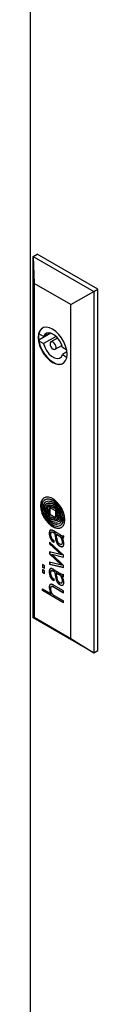
# Model space of a CAD drawing. Units: millimetres. Extents: x 0 to 420, y 0 to 297.
# Drawn here: x 272 to 275, y 146 to 189 of the extents above; entities that cross this region are included whole.
import ezdxf

# ---------------------------------------------------------------- set-up
doc = ezdxf.new("R2010")
doc.units = ezdxf.units.MM

msp = doc.modelspace()

# ---------------------------------------------------------------- linework, layer by layer
at = {"color": 7, "linetype": 'Continuous', "lineweight": 25}
for p, q in [((271.9472, 220.3184), (271.9472, 121.619)), ((272.0886, 178.6953), (272.2654, 178.7973)), ((272.0886, 178.6953), (272.133, 177.4958)), ((272.0886, 178.6953), (274.7756, 177.1441)), ((272.0886, 162.6707), (272.0886, 178.6953)), ((274.9524, 177.2462), (272.2654, 178.7973)), ((273.7589, 176.5571), (272.133, 177.4958)), ((272.133, 177.4958), (272.133, 162.6964)), ((273.7589, 176.5571), (274.7756, 177.1441)), ((274.7756, 177.1441), (274.9524, 177.2462)), ((274.7756, 177.1441), (274.7756, 161.1195)), ((274.9524, 161.2216), (274.9524, 177.2462)), ((273.7589, 161.7578), (273.7589, 176.5571)), ((272.8639, 175.2951), (272.331, 174.9874)), ((272.542, 175.1368), (272.3367, 175.2554)), ((272.8311, 175.3037), (272.542, 175.1368)), ((273.0963, 175.1506), (272.542, 174.8306)), ((272.3367, 174.9492), (272.542, 174.8306)), ((273.168, 175.0748), (272.8699, 174.9027)), ((273.0574, 174.578), (273.3555, 174.7501)), ((273.5689, 174.544), (273.3852, 174.6501)), ((273.5816, 174.4572), (273.3852, 174.3439)), ((273.3852, 174.3439), (273.5764, 174.2335)), ((272.6151, 167.9012), (272.6063, 167.8961)), ((272.6718, 167.7238), (272.663, 167.7187)), ((272.7469, 167.6104), (272.7381, 167.6053)), ((273.0797, 167.4083), (272.8122, 167.5628)), ((272.8122, 167.5628), (272.8122, 167.2526)), ((272.821, 167.2577), (272.8122, 167.2526)), ((273.0797, 167.0982), (272.8122, 167.2526)), ((272.821, 167.5577), (272.821, 167.2577)), ((273.0797, 167.1084), (272.821, 167.2577)), ((273.0797, 167.4083), (273.0797, 167.0982)), ((273.1538, 167.0556), (273.1626, 167.0607)), ((273.2309, 166.9449), (273.2397, 166.95)), ((272.8958, 166.4666), (272.8869, 166.4615)), ((273.1341, 166.4378), (272.9888, 166.5217)), ((273.0064, 166.4385), (272.9975, 166.4334)), ((273.0559, 166.3997), (272.9975, 166.4334)), ((273.0648, 166.4048), (273.0064, 166.4385)), ((273.0648, 166.4048), (273.0559, 166.3997)), ((273.0689, 166.2611), (273.0559, 166.3997)), ((273.0777, 166.2662), (273.0648, 166.4048)), ((273.1169, 166.3747), (273.1081, 166.3696)), ((273.1098, 166.3481), (273.1081, 166.3696)), ((273.1081, 166.3696), (273.2199, 166.3051)), ((273.1169, 166.3747), (273.2287, 166.3102)), ((273.2903, 166.3434), (273.1341, 166.4378)), ((273.2879, 166.7676), (273.2968, 166.7727)), ((273.4286, 165.4457), (272.8087, 166.026)), ((272.8087, 166.026), (272.8087, 165.9472)), ((272.8175, 165.9523), (272.8087, 165.9472)), ((272.8087, 165.9472), (273.333, 165.4652)), ((272.8175, 166.0178), (272.8175, 165.9523)), ((272.8175, 165.9523), (273.3418, 165.4703)), ((273.0062, 166.0998), (273.0062, 166.0139)), ((273.1165, 166.2776), (273.1098, 166.3481)), ((273.1218, 166.2306), (273.1165, 166.2776)), ((273.2287, 166.3102), (273.2199, 166.3051)), ((273.2922, 166.3423), (273.355, 166.3078)), ((273.3453, 165.9304), (273.3541, 165.9355)), ((273.3678, 166.2299), (273.359, 166.2248)), ((273.4016, 166.2954), (273.4105, 166.3005)), ((273.4286, 166.2993), (273.4125, 166.3087)), ((273.4286, 166.2993), (273.4286, 166.2405)), ((273.333, 165.4652), (272.8087, 165.5927)), ((272.8087, 165.5927), (272.8087, 165.5053)), ((272.8175, 165.5104), (272.8087, 165.5053)), ((272.8087, 165.5053), (273.3335, 165.0103)), ((272.8175, 165.5906), (272.8175, 165.5104)), ((272.8175, 165.5104), (273.3424, 165.0154)), ((272.9136, 165.4937), (272.9048, 165.4886)), ((273.4286, 164.9925), (272.9048, 165.4886)), ((272.9048, 165.4886), (273.4286, 165.3554)), ((272.9136, 165.4937), (273.4286, 165.3628)), ((273.3335, 165.0103), (272.8087, 165.1436)), ((272.8087, 165.1436), (272.8087, 165.0476)), ((272.8175, 165.0527), (272.8087, 165.0476)), ((272.8087, 165.0476), (273.4286, 164.9035)), ((272.8175, 165.1413), (272.8175, 165.0527)), ((272.8175, 165.0527), (273.4286, 164.9106)), ((273.3418, 165.4703), (273.333, 165.4652)), ((273.4286, 165.3554), (273.4286, 165.4457)), ((272.5905, 164.9776), (272.4898, 165.0357)), ((272.4898, 165.0357), (272.4898, 164.9224)), ((272.4987, 164.9275), (272.4898, 164.9224)), ((272.4898, 164.9224), (272.5905, 164.8643)), ((272.5905, 164.7509), (272.4898, 164.809)), ((272.4898, 164.809), (272.4898, 164.6957)), ((272.4987, 164.7008), (272.4898, 164.6957)), ((272.4898, 164.6957), (272.5905, 164.6376)), ((272.4987, 165.0306), (272.4987, 164.9275)), ((272.4987, 164.9275), (272.5905, 164.8745)), ((272.4987, 164.8039), (272.4987, 164.7008)), ((272.4987, 164.7008), (272.5905, 164.6478)), ((272.5905, 164.8643), (272.5905, 164.9776)), ((272.5905, 164.6376), (272.5905, 164.7509)), ((272.896, 164.7571), (272.8871, 164.752)), ((273.0559, 164.6903), (272.9975, 164.724)), ((272.9993, 164.8062), (273.1341, 164.7284)), ((273.0648, 164.6954), (273.0064, 164.7291)), ((273.0648, 164.6954), (273.0559, 164.6903)), ((273.0689, 164.5517), (273.0559, 164.6903)), ((273.0777, 164.5568), (273.0648, 164.6954)), ((273.1171, 164.6652), (273.1083, 164.6601)), ((273.1083, 164.6601), (273.2199, 164.5956)), ((273.1171, 164.6652), (273.2287, 164.6007)), ((273.1341, 164.7284), (273.1343, 164.7282)), ((273.1343, 164.7282), (273.2907, 164.6336)), ((273.2907, 164.6336), (273.3474, 164.6024)), ((273.3424, 165.0154), (273.3335, 165.0103)), ((273.4286, 164.9035), (273.4286, 164.9925)), ((273.0062, 164.3904), (273.0062, 164.3044)), ((273.1218, 164.5211), (273.1141, 164.5908)), ((273.3456, 164.2211), (273.3544, 164.2262)), ((273.3678, 164.5204), (273.359, 164.5153)), ((273.359, 164.5153), (273.3783, 164.5033)), ((273.3678, 164.5204), (273.3872, 164.5084)), ((273.4028, 164.5865), (273.4116, 164.5917)), ((273.4286, 164.5899), (273.4125, 164.5992)), ((273.4286, 164.5311), (273.4286, 164.5899)), ((272.4898, 163.9601), (272.877, 163.7366)), ((272.4898, 163.8754), (272.4898, 163.9601)), ((272.4987, 163.8805), (272.4898, 163.8754)), ((273.4286, 163.3335), (272.4898, 163.8754)), ((272.4987, 163.8805), (272.4987, 163.955)), ((273.4286, 163.3437), (272.4987, 163.8805)), ((272.8859, 163.7417), (272.877, 163.7366)), ((272.8974, 164.0524), (272.8886, 164.0473)), ((273.4286, 163.8657), (273.0081, 164.1085)), ((273.0169, 164.0277), (273.0081, 164.0226)), ((273.0081, 164.0226), (273.4286, 163.7798)), ((273.0169, 164.0277), (273.4286, 163.79)), ((273.4286, 163.7798), (273.4286, 163.8657)), ((273.0123, 163.6585), (273.4286, 163.4181)), ((273.4286, 163.3335), (273.4286, 163.4181)), ((272.0886, 162.6707), (272.133, 162.6964)), ((274.7756, 161.1195), (272.0886, 162.6707)), ((272.133, 162.6964), (273.7589, 161.7578)), ((273.7589, 161.7578), (274.7756, 161.1195)), ((274.7756, 161.1195), (274.9524, 161.2216))]:
    msp.add_line(p, q, dxfattribs=at)
at = {"color": 8, "linetype": 'Continuous', "lineweight": 18}
for p, q in [((272.5562, 167.6946), (272.5474, 167.6895)), ((272.585, 167.7553), (272.5762, 167.7502)), ((272.6959, 167.7351), (272.6871, 167.73)), ((272.7234, 167.7434), (272.7145, 167.7383)), ((272.7579, 167.9338), (272.7491, 167.9287)), ((272.7689, 167.7499), (272.7601, 167.7448)), ((272.835, 167.7486), (272.8261, 167.7435)), ((272.9338, 167.8902), (272.925, 167.8851)), ((272.9569, 167.7199), (272.9481, 167.7148)), ((273, 167.7032), (272.9911, 167.6981)), ((273.0556, 167.6692), (273.0468, 167.6641)), ((273.0896, 167.7835), (273.0807, 167.7784)), ((272.5488, 167.5928), (272.5399, 167.5877)), ((272.5492, 167.6579), (272.5404, 167.6528)), ((272.5537, 167.5441), (272.5449, 167.539)), ((272.6436, 167.2374), (272.6348, 167.2323)), ((272.6779, 167.592), (272.669, 167.5869)), ((272.6791, 167.6241), (272.6703, 167.619)), ((272.6864, 167.6402), (272.6776, 167.6351)), ((272.6868, 167.5132), (272.678, 167.5081)), ((272.6947, 167.4627), (272.6859, 167.4576)), ((272.699, 167.6527), (272.6901, 167.6476)), ((272.7144, 167.3769), (272.7056, 167.3718)), ((272.7375, 167.2934), (272.7286, 167.2883)), ((272.7471, 167.6105), (272.7383, 167.6054)), ((272.7724, 167.6156), (272.7636, 167.6105)), ((272.7916, 167.6138), (272.7828, 167.6087)), ((272.8142, 167.6095), (272.8054, 167.6044)), ((272.8529, 167.5995), (272.8441, 167.5944)), ((272.9095, 167.5811), (272.9007, 167.576)), ((272.9802, 167.5542), (272.9714, 167.5491)), ((273.0662, 167.5162), (273.0573, 167.5111)), ((273.0782, 167.5098), (273.0693, 167.5047)), ((273.0869, 167.5011), (273.078, 167.496)), ((273.0947, 167.6298), (273.0859, 167.6247)), ((273.0999, 167.476), (273.0911, 167.4709)), ((273.1122, 167.4391), (273.1034, 167.434)), ((273.1316, 167.5792), (273.1228, 167.5741)), ((273.1341, 167.3418), (273.1252, 167.3367)), ((273.1495, 167.2461), (273.1406, 167.241)), ((273.1872, 167.4769), (273.1783, 167.4718)), ((273.2162, 167.4084), (273.2074, 167.4033)), ((273.249, 167.3139), (273.2402, 167.3088)), ((273.2604, 167.5671), (273.2516, 167.562)), ((273.2686, 167.2435), (273.2597, 167.2384)), ((273.3693, 167.3355), (273.3605, 167.3304)), ((272.7682, 167.0219), (272.7594, 167.0168)), ((272.7798, 167.1786), (272.771, 167.1735)), ((272.8123, 167.1183), (272.8034, 167.1132)), ((272.8564, 167.072), (272.8475, 167.0669)), ((272.8655, 167.0669), (272.8566, 167.0618)), ((272.8874, 166.9051), (272.8786, 166.9)), ((272.913, 167.0457), (272.9041, 167.0406)), ((272.9549, 167.0309), (272.9461, 167.0258)), ((272.9807, 166.8585), (272.9719, 166.8534)), ((273.0469, 167.0079), (273.0381, 167.0028)), ((273.1334, 166.8308), (273.1246, 166.8257)), ((273.1483, 167.0003), (273.1395, 166.9951)), ((273.1558, 167.1965), (273.147, 167.1914)), ((273.164, 167.1222), (273.1552, 167.1171)), ((273.1656, 167.064), (273.1567, 167.0589)), ((273.1673, 167.0736), (273.1585, 167.0685)), ((273.2007, 167.0131), (273.194, 167.0092)), ((273.251, 166.8558), (273.2421, 166.8507)), ((273.2591, 166.9626), (273.2502, 166.9575)), ((273.2849, 167.1679), (273.2761, 167.1628)), ((273.2923, 167.1177), (273.2835, 167.1126)), ((273.2925, 167.0165), (273.2837, 167.0114)), ((273.297, 167.0608), (273.2882, 167.0557)), ((273.3569, 166.8208), (273.3481, 166.8157)), ((273.4246, 167.0873), (273.4158, 167.0821)), ((273.4267, 167.0401), (273.4179, 167.035)), ((272.8051, 166.3832), (272.7963, 166.3781)), ((272.8107, 166.4888), (272.8019, 166.4837)), ((272.8309, 166.5415), (272.8221, 166.5364)), ((272.91, 166.4715), (272.9012, 166.4664)), ((272.9391, 166.4694), (272.9303, 166.4643)), ((272.9765, 166.4545), (272.9677, 166.4494)), ((272.8327, 166.2473), (272.8238, 166.2422)), ((272.8904, 166.1318), (272.8816, 166.1267)), ((272.9346, 166.0791), (272.9258, 166.074)), ((273.0777, 166.2662), (273.0689, 166.2611)), ((273.0828, 166.2173), (273.074, 166.2122)), ((273.0949, 166.135), (273.0861, 166.1299)), ((273.1109, 166.0688), (273.102, 166.0637)), ((273.1364, 166.004), (273.1275, 165.9989)), ((273.1889, 165.9227), (273.18, 165.9176)), ((273.2574, 166.2917), (273.2486, 166.2866)), ((273.2878, 166.2676), (273.279, 166.2625)), ((273.318, 166.2346), (273.3092, 166.2295)), ((273.346, 166.1897), (273.3372, 166.1846)), ((273.3645, 166.1463), (273.3557, 166.1412)), ((273.3737, 165.9553), (273.3649, 165.9502)), ((273.3801, 166.0916), (273.3713, 166.0865)), ((273.3881, 166.0411), (273.3793, 166.036)), ((273.4016, 166.2101), (273.3928, 166.205)), ((273.4158, 166.3047), (273.407, 166.2996)), ((273.4161, 166.3066), (273.4093, 166.3027)), ((273.4186, 166.2049), (273.4098, 166.1998)), ((273.2449, 165.8698), (273.236, 165.8647)), ((273.3093, 165.8344), (273.3004, 165.8293)), ((273.3726, 165.825), (273.3638, 165.8199)), ((272.804, 164.6964), (272.7952, 164.6912)), ((272.8046, 164.7317), (272.7958, 164.7266)), ((272.8068, 164.756), (272.798, 164.7509)), ((272.8092, 164.6362), (272.8003, 164.6311)), ((272.8107, 164.7793), (272.8019, 164.7742)), ((272.8164, 164.8008), (272.8076, 164.7957)), ((272.8261, 164.8241), (272.8173, 164.819)), ((272.842, 164.8452), (272.8332, 164.8401)), ((272.933, 164.7613), (272.9242, 164.7562)), ((272.9703, 164.7481), (272.9615, 164.743)), ((273.0064, 164.7291), (272.9975, 164.724)), ((272.85, 164.4939), (272.8411, 164.4888)), ((272.9346, 164.3697), (272.9258, 164.3646)), ((273.0777, 164.5568), (273.0689, 164.5517)), ((273.083, 164.5078), (273.0742, 164.5027)), ((273.0966, 164.417), (273.0877, 164.4119)), ((273.128, 164.3128), (273.1191, 164.3077)), ((273.1937, 164.2077), (273.1849, 164.2026)), ((273.2287, 164.6007), (273.2199, 164.5956)), ((273.2617, 164.5792), (273.2529, 164.5741)), ((273.2878, 164.5581), (273.279, 164.553)), ((273.318, 164.5252), (273.3092, 164.5201)), ((273.3497, 164.4726), (273.3409, 164.4675)), ((273.3808, 164.3818), (273.3719, 164.3767)), ((273.3829, 164.2664), (273.3741, 164.2613)), ((273.3872, 164.5084), (273.3783, 164.5033)), ((273.3881, 164.3316), (273.3793, 164.3265)), ((273.4079, 164.4979), (273.3991, 164.4928)), ((273.4119, 164.5918), (273.403, 164.5867)), ((273.421, 164.4946), (273.4142, 164.4907)), ((272.8031, 164.0008), (272.7943, 163.9957)), ((272.8138, 164.0996), (272.805, 164.0945)), ((272.8232, 163.8848), (272.8144, 163.8797)), ((272.8401, 163.8359), (272.8313, 163.8308)), ((272.8582, 163.7945), (272.8493, 163.7894)), ((272.901, 164.0542), (272.8921, 164.0491)), ((272.9286, 164.0592), (272.9198, 164.0541)), ((272.9691, 164.0499), (272.9603, 164.0448)), ((273.2323, 164.1702), (273.2234, 164.1651)), ((273.2862, 164.1349), (273.2773, 164.1298)), ((273.3489, 164.1156), (273.3401, 164.1105))]:
    msp.add_line(p, q, dxfattribs=at)
at = {"color": 7, "linetype": 'Continuous', "lineweight": 25, "flags": 128}
for points in [[(273.5868, 174.3602), (273.5707, 174.5341), (273.5233, 174.7179), (273.447, 174.9023), (273.3455, 175.078), (273.224, 175.2363), (273.0886, 175.3693), (272.946, 175.4701), (272.8034, 175.5339), (272.6679, 175.5574), (272.5464, 175.5393), (272.4449, 175.4807), (272.3686, 175.3845), (272.3212, 175.2555), (272.3051, 175.1001), (272.3212, 174.9261), (272.3686, 174.7424), (272.4449, 174.558), (272.5464, 174.3822), (272.6679, 174.2239), (272.8034, 174.091), (272.946, 173.9902), (273.0886, 173.9264), (273.224, 173.9029), (273.3455, 173.9209), (273.447, 173.9795), (273.5233, 174.0758), (273.5707, 174.2048), (273.5868, 174.3602)], [(273.3852, 174.6501), (273.3318, 174.81), (273.2495, 174.9645), (273.1447, 175.1014), (273.0256, 175.2099), (272.9017, 175.2814), (272.7826, 175.3104), (272.6778, 175.2946), (272.5954, 175.2352), (272.542, 175.1368)], [(272.3367, 174.9492), (272.3826, 174.7636), (272.4584, 174.5768), (272.5601, 174.3985), (272.6825, 174.2376), (272.8194, 174.1026), (272.9636, 174.0004), (273.1079, 173.9361), (273.2447, 173.9131), (273.3672, 173.9326), (273.4167, 173.9555)], [(272.542, 174.8306), (272.5954, 174.6706), (272.6778, 174.5162), (272.7826, 174.3793), (272.9017, 174.2708), (273.0256, 174.1993), (273.1447, 174.1703), (273.2495, 174.1861), (273.3318, 174.2455), (273.3852, 174.3439)], [(273.0962, 174.6638), (273.0861, 174.7282), (273.0574, 174.7945), (273.0144, 174.8525), (272.9636, 174.8934), (272.9129, 174.9111), (272.8699, 174.9027), (272.8411, 174.8697), (272.8311, 174.8169), (272.8411, 174.7525), (272.8699, 174.6862), (272.9129, 174.6282), (272.9636, 174.5872), (273.0144, 174.5696), (273.0574, 174.578), (273.0861, 174.611), (273.0962, 174.6638)], [(273.4829, 167.0205), (273.4673, 167.1779), (273.4214, 167.3441), (273.3479, 167.5096), (273.251, 167.6647), (273.1364, 167.8003), (273.0107, 167.9086), (272.8812, 167.9834), (272.7555, 168.0202), (272.6409, 168.0169), (272.544, 167.9737), (272.4705, 167.8931), (272.4246, 167.7798), (272.409, 167.6404), (272.4246, 167.483), (272.4705, 167.3168), (272.544, 167.1513), (272.6409, 166.9963), (272.7555, 166.8606), (272.8812, 166.7523), (273.0107, 166.6776), (273.1364, 166.6408), (273.251, 166.6441), (273.3479, 166.6873), (273.4214, 166.7678), (273.4673, 166.8811), (273.4829, 167.0205)], [(272.5751, 167.9932), (272.5529, 167.9788), (272.4793, 167.8982), (272.4334, 167.7849), (272.4178, 167.6455), (272.4334, 167.4881), (272.4793, 167.3219), (272.5529, 167.1564), (272.6498, 167.0014), (272.7644, 166.8657), (272.8901, 166.7574), (273.0195, 166.6827), (273.1452, 166.6459), (273.2598, 166.6492), (273.3344, 166.6779)], [(272.699, 167.6527), (272.7009, 167.6542), (272.7013, 167.6544)], [(272.7447, 167.4695), (272.7437, 167.4788), (272.7427, 167.4881), (272.7417, 167.4974), (272.7407, 167.5067), (272.7397, 167.516), (272.7387, 167.5253), (272.7377, 167.5345), (272.7367, 167.5438)], [(273.2397, 166.95), (273.2493, 166.9558), (273.2591, 166.9626)], [(273.251, 166.8558), (273.2615, 166.8612), (273.2647, 166.863)], [(273.4218, 166.2049), (273.4207, 166.2049), (273.4186, 166.2049)], [(272.8974, 164.0524), (272.8985, 164.0529), (272.901, 164.0542)]]:
    msp.add_lwpolyline(points, dxfattribs=at)
at = {"color": 7, "linetype": 'Continuous', "lineweight": 25}
for centre, radius, start, end in [((272.7131, 175.2038), 0.38, 122.21768, 172.19084), ((273.1727, 175.1023), 0.8499, 169.62249, 190.37751), ((272.8107, 167.6435), 0.3371, 156.37886, 183.01672), ((272.7469, 167.667), 0.2693, 126.95487, 155.51715), ((272.7162, 167.6384), 0.1764, 163.15638, 175.3241), ((272.7602, 167.6257), 0.2222, 145.92038, 163.31278), ((272.725, 167.6435), 0.1764, 163.15638, 175.3241), ((272.769, 167.6308), 0.2222, 145.92038, 163.31278), ((272.7157, 167.6566), 0.168, 107.6152, 146.15706), ((272.7325, 167.6747), 0.2546, 86.25104, 125.39176), ((272.7274, 167.6589), 0.172, 120.32069, 145.91328), ((272.7248, 167.617), 0.121, 151.90197, 164.3921), ((272.7426, 167.6723), 0.2619, 86.63368, 119.11809), ((272.7046, 167.6277), 0.0982, 137.1019, 151.875), ((272.7288, 167.6049), 0.1315, 120.22658, 136.98578), ((272.7436, 167.5788), 0.1615, 110.49567, 120.10933), ((272.8019, 167.3768), 0.4608, 96.58168, 107.3042), ((272.7525, 167.5839), 0.1615, 110.49567, 120.10933), ((272.7642, 167.5237), 0.2203, 103.01756, 110.47557), ((272.773, 167.5288), 0.2203, 103.01756, 110.47557), ((272.7765, 167.4687), 0.2767, 93.40872, 102.94721), ((272.7854, 167.4738), 0.2767, 93.40872, 102.94721), ((272.7617, 167.5387), 0.1277, 88.24079, 99.79596), ((272.7192, 167.4312), 0.4984, 65.61249, 86.55723), ((272.7807, 167.5153), 0.3208, 71.69566, 95.64885), ((272.728, 167.4363), 0.4984, 65.61249, 86.55723), ((272.7847, 167.3261), 0.4195, 84.33808, 93.37175), ((272.7405, 166.7726), 0.8941, 84.69712, 88.39583), ((272.7936, 167.3312), 0.4195, 84.33808, 93.37175), ((272.7743, 167.2498), 0.4964, 69.50784, 84.00484), ((272.7831, 167.2549), 0.4964, 69.50784, 84.00484), ((272.6626, 167.1241), 0.7294, 64.49067, 72.54264), ((272.6954, 167.3831), 0.5521, 45.73261, 65.42664), ((272.7042, 167.3882), 0.5521, 45.73261, 65.42664), ((272.5388, 166.5949), 1.1923, 67.70575, 69.9253), ((272.5477, 166.6), 1.1923, 67.70575, 69.9253), ((272.8258, 167.4768), 0.3408, 45.12777, 63.70656), ((272.9032, 167.4916), 0.2245, 50.23304, 66.94457), ((272.9121, 167.4967), 0.2245, 50.23304, 66.94457), ((272.8835, 167.4598), 0.271, 38.81888, 50.5823), ((272.5481, 167.1893), 0.7405, 31.68276, 45.60077), ((272.3887, 167.0563), 1.0001, 30.37082, 46.21719), ((272.3976, 167.0614), 1.0001, 30.37082, 46.21719), ((273.3879, 167.6503), 0.9142, 181.53553, 184.50897), ((273.4052, 167.6568), 0.9319, 184.82598, 196.63769), ((273.7033, 167.742), 1.2419, 196.46463, 205.23866), ((272.9624, 167.6173), 0.4234, 175.19721, 184.00371), ((273.2732, 167.6371), 0.7349, 183.85344, 187.67587), ((273.6606, 167.6996), 1.1272, 188.1937, 204.4944), ((272.9712, 167.6224), 0.4234, 175.19721, 184.00371), ((273.282, 167.6422), 0.7349, 183.85344, 187.67587), ((273.6694, 167.7047), 1.1272, 188.1937, 204.4944), ((272.9718, 167.6073), 0.3683, 177.85413, 189.23069), ((272.7276, 167.6166), 0.1239, 164.55584, 177.91197), ((274.4826, 167.8429), 1.8973, 188.93554, 190.49711), ((274.3393, 167.817), 1.7516, 190.51573, 193.79505), ((273.7358, 167.725), 1.2062, 204.10924, 215.95347), ((273.4896, 167.6092), 0.8769, 193.8492, 200.3175), ((273.7447, 167.7301), 1.2062, 204.10924, 215.95347), ((274.5069, 167.9841), 1.9612, 200.26986, 204.61444), ((272.7706, 167.5991), 0.1023, 168.80492, 186.83229), ((278.6323, 168.2229), 5.9971, 186.08702, 186.84557), ((272.7071, 167.6119), 0.0375, 141.88041, 169.19234), ((272.7794, 167.6042), 0.1023, 168.80492, 186.83229), ((272.7455, 167.5795), 0.0878, 129.11449, 140.67268), ((278.6411, 168.228), 5.9971, 186.08702, 186.84557), ((273.4076, 167.5961), 0.7349, 186.88291, 190.86711), ((272.716, 167.617), 0.0375, 141.88041, 169.19234), ((273.8653, 167.684), 1.201, 190.86862, 195.06765), ((272.7544, 167.5846), 0.0878, 129.11449, 140.67268), ((273.4164, 167.6012), 0.7349, 186.88291, 190.86711), ((272.7221, 167.6081), 0.0508, 107.08531, 129.02795), ((273.8742, 167.6891), 1.201, 190.86862, 195.06765), ((278.8895, 169.0325), 6.403, 195.03202, 195.80725), ((272.7861, 167.401), 0.2676, 99.93078, 107.14375), ((278.8984, 169.0376), 6.403, 195.03202, 195.80725), ((273.5063, 167.5101), 0.8087, 195.91922, 204.59496), ((272.7548, 167.5935), 0.0214, 156.47621, 182.95352), ((273.3338, 167.6083), 0.6006, 181.51937, 186.16694), ((272.7418, 167.5991), 0.00721, 119.28185, 156.08278), ((273.5152, 167.5152), 0.8087, 195.91922, 204.59496), ((272.7597, 167.5644), 0.0463, 85.17944, 117.54843), ((274.4916, 167.6575), 1.757, 186.1418, 187.76498), ((272.7685, 167.5695), 0.0463, 85.17944, 117.54843), ((274.525, 167.6644), 1.791, 187.83859, 193.66245), ((272.7419, 167.28), 0.3313, 82.90048, 86.23923), ((272.7507, 167.2851), 0.3313, 82.90048, 86.23923), ((272.759, 167.4198), 0.1904, 75.90924, 82.83619), ((273.1567, 167.3324), 0.383, 193.74423, 203.1614), ((272.7679, 167.4249), 0.1904, 75.90924, 82.83619), ((272.3547, 165.7953), 1.8644, 74.78205, 76.01025), ((272.3635, 165.8004), 1.8644, 74.78205, 76.01025), ((272.7924, 167.337), 0.3273, 76.38705, 84.59742), ((272.6792, 166.9912), 0.6253, 69.25362, 74.71184), ((272.688, 166.9963), 0.6253, 69.25362, 74.71184), ((272.1631, 164.7089), 3.0298, 75.31857, 76.51888), ((265.8081, 148.7868), 20.0832, 69.10371, 69.31941), ((265.817, 148.7919), 20.0832, 69.10371, 69.31941), ((272.8103, 167.1855), 0.47, 66.10389, 75.1206), ((272.637, 166.6772), 0.9338, 63.25158, 69.01991), ((272.6459, 166.6823), 0.9338, 63.25158, 69.01991), ((272.7302, 167.0007), 0.6714, 62.09288, 66.24202), ((273.0013, 167.5171), 0.0881, 37.46065, 60.71704), ((272.8747, 167.4547), 0.271, 38.81888, 50.5823), ((272.9346, 167.2669), 0.2733, 60.46074, 63.3153), ((272.9434, 167.272), 0.2733, 60.46074, 63.3153), ((273.0558, 167.4823), 0.0262, 31.65056, 58.74976), ((272.7705, 167.3321), 0.3839, 31.78289, 38.42997), ((272.953, 167.4154), 0.1488, 21.89747, 32.82013), ((273.0646, 167.4874), 0.0262, 31.65056, 58.74976), ((272.6013, 167.2319), 0.6238, 33.27412, 39.02459), ((272.9618, 167.4205), 0.1488, 21.89747, 32.82013), ((272.7928, 167.3509), 0.3215, 14.97108, 21.9082), ((272.6101, 167.237), 0.6238, 33.27412, 39.02459), ((272.8661, 167.3911), 0.2716, 24.5687, 31.8216), ((272.8016, 167.356), 0.3215, 14.97108, 21.9082), ((271.8813, 167.1081), 1.2648, 10.41326, 14.92998), ((271.8901, 167.1132), 1.2648, 10.41326, 14.92998), ((268.1848, 165.2531), 5.418, 24.15198, 24.54855), ((272.5435, 167.1935), 0.6931, 23.66876, 33.306), ((270.9223, 166.9331), 2.2396, 7.90045, 10.38195), ((272.8831, 167.3597), 0.2691, 21.43184, 24.16816), ((272.5524, 167.1986), 0.6931, 23.66876, 33.306), ((272.0726, 167.0411), 1.1399, 17.984, 21.45466), ((270.9311, 166.9382), 2.2396, 7.90045, 10.38195), ((270.665, 166.8979), 2.4992, 6.74367, 7.89026), ((270.6739, 166.903), 2.4992, 6.74367, 7.89026), ((271.8231, 166.9602), 1.4022, 15.33503, 17.97931), ((271.5608, 166.8875), 1.6744, 10.88967, 15.36215), ((272.1692, 166.9489), 1.1892, 19.67278, 31.94791), ((270.1718, 166.1563), 3.2817, 22.33296, 23.63098), ((270.1806, 166.1614), 3.2817, 22.33296, 23.63098), ((272.3942, 167.0684), 0.8795, 15.86386, 22.38748), ((272.403, 167.0735), 0.8795, 15.86386, 22.38748), ((264.4061, 164.8103), 9.1806, 15.33661, 15.79227), ((264.4149, 164.8154), 9.1806, 15.33661, 15.79227), ((272.1026, 166.8805), 1.3359, 19.68225, 30.67363), ((272.5988, 167.0561), 0.6857, 8.94788, 15.41976), ((272.1114, 166.8856), 1.3359, 19.68225, 30.67363), ((272.6076, 167.0612), 0.6857, 8.94788, 15.41976), ((272.1229, 166.9304), 1.2391, 8.88739, 19.76115), ((272.437, 166.9945), 0.9826, 5.11775, 19.99039), ((272.4459, 166.9996), 0.9826, 5.11775, 19.99039), ((273.6945, 167.7355), 1.2313, 205.13946, 218.41066), ((273.241, 167.4042), 0.5687, 204.61723, 213.92203), ((273.2668, 167.3812), 0.6761, 217.40771, 241.44452), ((273.1398, 167.2859), 0.466, 215.27549, 235.90638), ((273.1486, 167.291), 0.466, 215.27549, 235.90638), ((273.1642, 167.349), 0.4741, 213.56769, 229.86006), ((273.2497, 167.3919), 0.5261, 204.52273, 211.99), ((273.2585, 167.397), 0.5261, 204.52273, 211.99), ((272.9295, 167.1892), 0.1472, 211.09213, 236.15367), ((272.8923, 167.2191), 0.0953, 203.08144, 215.43755), ((272.9383, 167.1943), 0.1472, 211.09213, 236.15367), ((272.8359, 167.1784), 0.0259, 214.36926, 239.76099), ((273.0608, 167.5921), 0.4966, 241.3843, 243.89485), ((273.2679, 168.0125), 0.9653, 243.83796, 248.91248), ((272.8974, 167.1451), 0.0927, 237.45598, 243.9088), ((272.9062, 167.1502), 0.0927, 237.45598, 243.9088), ((273.1969, 167.7587), 0.7755, 243.97279, 247.81969), ((272.9423, 167.0864), 0.1303, 230.01516, 242.43606), ((273.2057, 167.7638), 0.7755, 243.97279, 247.81969), ((273.1136, 167.2541), 0.425, 236.43344, 250.52912), ((273.0736, 167.3413), 0.4171, 242.64036, 252.41707), ((273.1224, 167.2592), 0.425, 236.43344, 250.52912), ((273.0751, 167.459), 0.452, 247.77552, 253.41945), ((273.0839, 167.4641), 0.452, 247.77552, 253.41945), ((274.7408, 171.8491), 5.0749, 248.98139, 250.0073), ((273.2543, 168.0624), 1.0815, 253.44473, 258.46779), ((273.1726, 167.6582), 0.7491, 252.52556, 260.48556), ((273.2631, 168.0675), 1.0815, 253.44473, 258.46779), ((273.1328, 167.305), 0.4794, 250.391, 269.02041), ((273.1416, 167.3101), 0.4794, 250.391, 269.02041), ((273.2175, 167.6582), 0.6158, 249.87701, 257.72002), ((273.1175, 167.3811), 0.3866, 258.13831, 273.2589), ((273.1264, 167.3862), 0.3866, 258.13831, 273.2589), ((273.1049, 167.2381), 0.3236, 260.00858, 280.28961), ((273.1508, 167.3526), 0.303, 257.74726, 265.74324), ((273.129, 167.094), 0.2684, 269.06891, 294.94637), ((273.1325, 167.0955), 0.0452, 264.76608, 297.94856), ((273.1378, 167.0991), 0.2684, 269.06891, 294.94637), ((273.1314, 167.1392), 0.1443, 273.22418, 295.72386), ((268.2276, 166.6097), 4.9536, 5.87911, 6.74316), ((273.1402, 167.1443), 0.1443, 273.22418, 295.72386), ((273.15, 167.0619), 0.00739, 299.7233, 335.56181), ((272.4858, 167.0477), 0.673, 1.77205, 5.91972), ((268.2365, 166.6148), 4.9536, 5.87911, 6.74316), ((273.1376, 167.0673), 0.0209, 336.15104, 3.28078), ((273.1588, 167.067), 0.00739, 299.7233, 335.56181), ((273.123, 167.1319), 0.2159, 280.60121, 306.11553), ((272.4947, 167.0528), 0.673, 1.77205, 5.91972), ((273.1465, 167.0724), 0.0209, 336.15104, 3.28078), ((273.1575, 166.993), 0.2604, 275.70435, 317.0564), ((273.1681, 167.0615), 0.0584, 296.30573, 322.29471), ((271.5247, 166.8816), 1.711, 9.11601, 10.85443), ((272.4478, 167.0284), 0.7763, 2.49093, 9.21481), ((273.1817, 167.0504), 0.0409, 323.00559, 348.05573), ((273.1478, 167.0582), 0.0757, 347.59691, 2.91961), ((273.1539, 167.034), 0.2034, 295.71444, 322.72255), ((273.1925, 167.0307), 0.0932, 308.27633, 348.02484), ((273.2013, 167.0358), 0.0932, 308.27633, 348.02484), ((270.4093, 166.7161), 2.9014, 7.8554, 8.85708), ((272.779, 167.0421), 0.5094, 1.52208, 7.9515), ((273.1234, 167.05), 0.1649, 346.4497, 1.96896), ((270.4181, 166.7212), 2.9014, 7.8554, 8.85708), ((272.7878, 167.0472), 0.5094, 1.52208, 7.9515), ((273.1322, 167.0551), 0.1649, 346.4497, 1.96896), ((273.1671, 166.9968), 0.2589, 300.06971, 317.17153), ((273.1202, 167.0407), 0.2348, 326.40564, 7.80602), ((272.6729, 167.019), 0.682, 4.50953, 8.67228), ((273.1041, 167.014), 0.3145, 320.89165, 3.82247), ((273.1129, 167.0191), 0.3145, 320.89165, 3.82247), ((272.7656, 167.0294), 0.6523, 0.48993, 4.63654), ((272.7745, 167.0345), 0.6523, 0.48993, 4.63654), ((273.1629, 166.4114), 0.3681, 168.68769, 185.19911), ((273.407, 166.4312), 0.6131, 184.97252, 197.95341), ((272.9687, 166.4502), 0.1701, 149.52887, 168.64003), ((273.1717, 166.4165), 0.3681, 168.68769, 185.19911), ((273.4159, 166.4363), 0.6131, 184.97252, 197.95341), ((272.9775, 166.4553), 0.1701, 149.52887, 168.64003), ((272.8708, 166.5081), 0.0564, 92.46208, 149.89576), ((272.8817, 166.5115), 0.059, 125.78672, 149.42108), ((273.2942, 166.3644), 0.438, 175.53883, 185.18714), ((272.9636, 166.3926), 0.1062, 148.36016, 176.86018), ((272.8725, 166.4331), 0.1314, 65.68696, 91.77673), ((272.9069, 166.4269), 0.0399, 98.19024, 147.51893), ((272.9157, 166.4318), 0.0401, 98.1401, 119.80262), ((272.9105, 166.3957), 0.0713, 73.91343, 97.52802), ((272.9193, 166.4008), 0.0713, 73.91343, 97.52802), ((272.7018, 166.0269), 0.572, 59.88125, 66.85852), ((272.8797, 166.2823), 0.1889, 62.22826, 74.4685), ((272.8885, 166.2874), 0.1889, 62.22826, 74.4685), ((273.1534, 167.1641), 0.4312, 240.88817, 273.99316), ((272.3572, 165.2728), 1.3255, 61.11535, 62.57721), ((272.3661, 165.2779), 1.3255, 61.11535, 62.57721), ((273.2306, 166.3733), 0.4274, 197.86051, 215.24906), ((273.2395, 166.3784), 0.4274, 197.86051, 215.24906), ((273.1636, 166.3544), 0.3071, 185.54006, 201.29016), ((273.1091, 166.3316), 0.2479, 200.94906, 214.50178), ((273.2049, 166.3535), 0.3949, 215.04627, 225.02981), ((273.2138, 166.3586), 0.3949, 215.04627, 225.02981), ((273.1304, 166.345), 0.2731, 214.28038, 226.8214), ((273.1636, 166.3081), 0.3337, 224.53691, 241.85501), ((273.1767, 166.3181), 0.3401, 224.62322, 239.92), ((273.1518, 166.3687), 0.3051, 226.95078, 234.68979), ((273.2448, 166.5015), 0.4671, 234.79256, 239.29382), ((275.3042, 166.4704), 2.2451, 185.34912, 186.60349), ((274.4366, 166.3706), 1.3718, 186.62816, 190.10377), ((275.313, 166.4755), 2.2451, 185.34912, 186.60349), ((274.4454, 166.3757), 1.3718, 186.62816, 190.10377), ((273.6642, 166.2336), 0.5873, 190.17255, 196.82295), ((273.673, 166.2387), 0.5873, 190.17255, 196.82295), ((273.5136, 166.1884), 0.43, 196.85615, 206.14459), ((273.5224, 166.1935), 0.43, 196.85615, 206.14459), ((274.3808, 166.3733), 1.2671, 186.46755, 188.73785), ((273.4912, 166.1764), 0.4047, 206.01432, 219.74076), ((275.0381, 166.474), 1.932, 188.7278, 189.71748), ((273.4434, 166.2013), 0.3142, 189.7984, 195.93211), ((273.5001, 166.1815), 0.4047, 206.01432, 219.74076), ((273.9342, 166.3405), 0.8244, 195.87116, 198.4615), ((273.4023, 166.1633), 0.2637, 198.53754, 207.15304), ((273.4805, 166.203), 0.3514, 207.08155, 215.47857), ((273.4304, 166.1219), 0.313, 219.50185, 233.64661), ((273.3336, 166.0978), 0.1707, 215.35526, 226.01853), ((273.4025, 166.1692), 0.27, 226.02615, 235.29872), ((272.9397, 165.8378), 0.5448, 55.46408, 59.05171), ((272.9486, 165.8429), 0.5448, 55.46408, 59.05171), ((273.0816, 166.0449), 0.2938, 47.77602, 55.35079), ((273.3163, 166.0324), 0.1087, 231.56136, 277.38669), ((273.0904, 166.05), 0.2938, 47.77602, 55.35079), ((273.1141, 166.0812), 0.2451, 37.23693, 47.70088), ((273.1229, 166.0863), 0.2451, 37.23693, 47.70088), ((273.3098, 166.3757), 0.0378, 238.81509, 242.25469), ((273.0863, 166.0594), 0.2803, 26.50732, 37.35239), ((273.0952, 166.0645), 0.2803, 26.50732, 37.35239), ((273.3191, 165.9759), 0.0525, 282.36234, 330.70072), ((272.9905, 166.0112), 0.3876, 19.58779, 26.5638), ((272.9993, 166.0163), 0.3876, 19.58779, 26.5638), ((273.3267, 165.9821), 0.0541, 300.43213, 330.34561), ((273.4416, 166.4646), 0.1791, 241.07246, 249.76105), ((272.939, 165.9926), 0.4424, 12.2616, 19.62376), ((272.5722, 165.7491), 0.9194, 28.55527, 31.16335), ((273.5489, 166.5095), 0.3422, 236.29134, 242.8594), ((272.9478, 165.9977), 0.4424, 12.2616, 19.62376), ((273.2382, 166.0156), 0.1426, 332.70323, 8.21857), ((273.5577, 166.5146), 0.3422, 236.29134, 242.8594), ((272.9316, 165.9911), 0.4499, 5.73002, 12.25066), ((273.247, 166.0207), 0.1426, 332.70323, 8.21857), ((273.3943, 166.3343), 0.0405, 248.81812, 273.46928), ((272.9216, 165.9391), 0.5218, 23.27113, 28.56404), ((272.9405, 165.9962), 0.4499, 5.73002, 12.25066), ((273.4144, 166.2455), 0.0459, 241.91471, 264.24838), ((273.3959, 166.3054), 0.0116, 274.17926, 299.50088), ((272.9518, 165.9519), 0.4889, 17.82079, 23.28828), ((273.389, 166.3173), 0.0253, 299.97654, 315.60409), ((273.4232, 166.2506), 0.0459, 241.91471, 264.24838), ((273.396, 166.3103), 0.0153, 315.77806, 330.37813), ((273.3338, 166.3461), 0.0871, 330.12462, 334.56361), ((273.4113, 166.2128), 0.0131, 263.4347, 330.72098), ((273.3978, 166.3224), 0.0253, 299.97654, 315.60409), ((273.4055, 166.3148), 0.0145, 315.57751, 322.71865), ((272.9896, 165.9638), 0.4493, 11.40814, 17.85723), ((273.3881, 166.2256), 0.0397, 330.97436, 353.81236), ((273.2758, 166.2402), 0.1529, 352.93215, 0.1249), ((272.9433, 165.9545), 0.4965, 5.53567, 11.40109), ((273.2022, 165.9429), 0.2374, 345.87878, 357.56157), ((272.9523, 165.9547), 0.4875, 357.42485, 5.61258), ((273.4216, 166.1168), 0.313, 219.50185, 233.64661), ((273.3992, 166.0857), 0.2748, 233.56287, 248.93229), ((273.408, 166.0908), 0.2748, 233.56287, 248.93229), ((273.3521, 165.9591), 0.1397, 248.30785, 274.81798), ((273.3609, 165.9642), 0.1397, 248.30785, 274.81798), ((273.3567, 165.8932), 0.0736, 275.51822, 316.83522), ((273.3648, 165.9011), 0.0765, 275.86886, 295.66021), ((273.3391, 165.9068), 0.0958, 318.1025, 346.8461), ((273.0604, 164.7045), 0.2656, 175.22902, 182.85214), ((273.5918, 164.7296), 0.7975, 182.75849, 187.09563), ((274.7345, 164.5597), 1.9459, 174.35877, 175.07989), ((272.9652, 164.7349), 0.168, 166.45772, 174.51067), ((273.3058, 164.6989), 0.51, 187.64259, 204.33455), ((273.3767, 164.6342), 0.5915, 164.16137, 166.31336), ((273.0692, 164.7096), 0.2656, 175.22902, 182.85214), ((273.6006, 164.7347), 0.7975, 182.75849, 187.09563), ((274.7433, 164.5648), 1.9459, 174.35877, 175.07989), ((272.9741, 164.74), 0.168, 166.45772, 174.51067), ((272.905, 164.7687), 0.1011, 150.15894, 164.52352), ((273.3146, 164.704), 0.51, 187.64259, 204.33455), ((273.3855, 164.6393), 0.5915, 164.16137, 166.31336), ((272.9138, 164.7738), 0.1011, 150.15894, 164.52352), ((272.9109, 164.765), 0.1081, 135.97766, 150.00148), ((272.9197, 164.7701), 0.1081, 135.97766, 150.00148), ((272.8631, 164.8111), 0.0417, 107.08843, 135.94171), ((272.8726, 164.8155), 0.0427, 127.11536, 135.82829), ((272.8831, 164.7456), 0.1102, 95.26973, 107.00642), ((273.2631, 164.6582), 0.4072, 179.23131, 190.28198), ((273.0779, 164.6612), 0.2219, 165.03096, 179.37852), ((272.919, 164.705), 0.0571, 131.16236, 166.25981), ((272.8779, 164.7965), 0.059, 76.23578, 94.79925), ((272.9109, 164.7095), 0.0485, 74.14643, 127.57009), ((272.7495, 164.245), 0.6253, 74.97298, 76.83146), ((272.9197, 164.7134), 0.0497, 74.47842, 118.52279), ((272.8816, 164.7388), 0.114, 63.99112, 74.71198), ((272.8827, 164.5801), 0.1809, 64.19326, 76.7516), ((270.4476, 159.693), 5.7163, 63.86131, 64.24344), ((272.8916, 164.5852), 0.1809, 64.19326, 76.7516), ((272.7403, 164.2793), 0.5138, 59.94967, 64.49485), ((272.7896, 164.4668), 0.399, 58.28856, 63.773), ((272.7491, 164.2844), 0.5138, 59.94967, 64.49485), ((274.4863, 164.7419), 1.3804, 183.40006, 186.28542), ((273.2177, 164.6545), 0.4114, 203.75626, 224.80815), ((273.2265, 164.6596), 0.4114, 203.75626, 224.80815), ((273.1405, 164.638), 0.283, 190.69723, 211.30946), ((273.096, 164.6079), 0.2293, 210.67007, 226.07826), ((273.1654, 164.6009), 0.3365, 224.60941, 241.77973), ((273.1783, 164.6107), 0.3428, 224.69092, 239.86753), ((273.1875, 164.7023), 0.3607, 226.00962, 239.84156), ((274.8019, 164.7138), 1.7406, 185.34689, 186.96859), ((274.7763, 164.7112), 1.7149, 186.98381, 190.05), ((274.8107, 164.7189), 1.7406, 185.34689, 186.96859), ((274.7851, 164.7163), 1.7149, 186.98381, 190.05), ((273.5687, 164.4998), 0.4889, 190.35288, 203.13907), ((273.5775, 164.5049), 0.4889, 190.35288, 203.13907), ((273.4782, 164.4592), 0.3897, 202.87873, 221.17929), ((274.7192, 164.6967), 1.6071, 186.27239, 188.0519), ((273.7187, 164.5564), 0.5968, 188.16621, 195.49434), ((273.487, 164.4643), 0.3897, 202.87873, 221.17929), ((273.5044, 164.4971), 0.3744, 195.50882, 204.35602), ((273.4259, 164.461), 0.288, 204.26314, 218.60638), ((273.4401, 164.4263), 0.3394, 221.22934, 230.32153), ((273.449, 164.4314), 0.3394, 221.22934, 230.32153), ((273.3515, 164.4008), 0.1923, 218.43048, 231.1991), ((273.0298, 164.2675), 0.3792, 53.96239, 59.90912), ((273.0386, 164.2726), 0.3792, 53.96239, 59.90912), ((273.3697, 164.4234), 0.2213, 231.18244, 243.86219), ((273.0574, 164.3055), 0.3322, 48.16831, 53.96172), ((273.0663, 164.3106), 0.3322, 48.16831, 53.96172), ((273.3151, 164.3045), 0.0906, 241.74326, 279.67512), ((273.1242, 164.3811), 0.2313, 36.92262, 48.00992), ((273.1331, 164.3862), 0.2313, 36.92262, 48.00992), ((273.0723, 164.3412), 0.2969, 25.18583, 37.05783), ((273.0811, 164.3463), 0.2969, 25.18583, 37.05783), ((273.3154, 164.2731), 0.0598, 284.38776, 348.58912), ((272.9606, 164.2868), 0.421, 12.32473, 25.41274), ((273.5172, 164.9103), 0.3516, 241.12463, 244.96672), ((272.9695, 164.2919), 0.421, 12.32473, 25.41274), ((273.3201, 164.2807), 0.0644, 302.18087, 347.18538), ((272.8295, 164.1852), 0.624, 25.244, 31.93777), ((273.4141, 164.6888), 0.1073, 244.7735, 255.26818), ((273.0015, 164.2969), 0.379, 4.4857, 12.15602), ((273.187, 164.309), 0.1931, 345.69491, 5.20402), ((273.4467, 164.6129), 0.1291, 238.03839, 248.36198), ((273.0103, 164.302), 0.379, 4.4857, 12.15602), ((273.1958, 164.3141), 0.1931, 345.69491, 5.20402), ((273.393, 164.6049), 0.0208, 252.91332, 298.99356), ((273.4555, 164.618), 0.1291, 238.03839, 248.36198), ((272.95, 164.2417), 0.4908, 18.98032, 25.27203), ((273.4107, 164.5202), 0.0297, 247.03331, 276.92418), ((273.3908, 164.6058), 0.0227, 302.69871, 343.10297), ((273.4197, 164.5259), 0.0304, 247.19836, 273.90539), ((273.4016, 164.6088), 0.0199, 301.31849, 321.78192), ((273.4127, 164.5011), 0.0105, 278.28887, 324.78715), ((272.9834, 164.2528), 0.4556, 11.44303, 19.03583), ((273.3933, 164.5145), 0.0341, 325.24495, 349.33329), ((273.2945, 164.2146), 0.1433, 336.3832, 352.06117), ((273.33, 164.5274), 0.0987, 348.7802, 2.14814), ((272.9642, 164.2491), 0.4752, 5.29346, 11.41127), ((273.1163, 164.2412), 0.3236, 351.75972, 0.64676), ((272.8567, 164.2396), 0.5831, 0.51648, 5.25539), ((273.041, 164.0191), 0.2478, 162.27038, 185.40408), ((273.4257, 164.0454), 0.6333, 184.49747, 195.16775), ((273.0498, 164.0242), 0.2478, 162.27038, 185.40408), ((273.4345, 164.0505), 0.6333, 184.49747, 195.16775), ((272.8968, 164.0663), 0.0961, 120.94367, 162.88257), ((272.9069, 164.0707), 0.0975, 125.09618, 162.72766), ((273.1727, 163.9759), 0.371, 195.03451, 203.0265), ((273.1815, 163.981), 0.371, 195.03451, 203.0265), ((274.7741, 164.6533), 2.1098, 202.94383, 204.17228), ((274.783, 164.6584), 2.1098, 202.94383, 204.17228), ((272.8796, 164.0888), 0.068, 82.50631, 118.29355), ((273.2999, 163.9918), 0.494, 204.19853, 211.11741), ((273.1599, 163.9504), 0.3089, 175.75578, 180.37405), ((273.1671, 163.9522), 0.3161, 180.69887, 192.74593), ((272.9913, 163.9633), 0.1399, 166.25712, 175.91488), ((272.9687, 163.9687), 0.1166, 156.73282, 166.2015), ((273.3088, 163.9969), 0.494, 204.19853, 211.11741), ((273.3629, 163.9939), 0.5163, 192.46568, 197.16073), ((272.9357, 163.9832), 0.0805, 139.69044, 156.96681), ((273.2066, 163.9458), 0.3529, 197.18826, 204.10821), ((272.9161, 163.9997), 0.055, 115.88722, 139.56917), ((273.2626, 163.9706), 0.414, 204.06941, 209.83968), ((272.867, 163.9633), 0.1941, 73.1002, 83.63555), ((272.9152, 163.9996), 0.0547, 85.20419, 114.98852), ((272.9241, 164.0047), 0.0547, 85.20419, 114.98852), ((273.1192, 163.8882), 0.2487, 209.81312, 217.04102), ((272.9087, 163.9124), 0.1421, 68.71626, 85.53086), ((273.3101, 164.0326), 0.488, 217.07413, 219.61788), ((272.867, 163.9636), 0.1938, 63.39473, 73.08664), ((272.9176, 163.9175), 0.1421, 68.71626, 85.53086), ((272.0297, 162.2758), 2.0778, 62.51984, 63.59418), ((272.8265, 163.6939), 0.3755, 61.0747, 69.12009), ((272.8353, 163.699), 0.3755, 61.0747, 69.12009), ((272.7537, 163.6681), 0.5086, 59.98465, 62.49774), ((273.4005, 164.3767), 0.276, 230.0814, 243.49479), ((273.4093, 164.3818), 0.276, 230.0814, 243.49479), ((273.365, 164.3032), 0.1943, 243.17656, 262.61387), ((273.3739, 164.3083), 0.1943, 243.17656, 262.61387), ((273.3521, 164.196), 0.0864, 262.00912, 300.22205), ((273.3606, 164.2041), 0.0894, 262.47048, 294.91365), ((273.3535, 164.1877), 0.0786, 302.36585, 337.12458), ((273.0743, 163.8372), 0.1817, 219.57408, 225.75589), ((273.2181, 163.9853), 0.3883, 225.80189, 229.08072), ((273.0823, 163.8283), 0.1806, 229.02016, 235.46572), ((273.9711, 165.1245), 1.7523, 235.54984, 236.17113), ((273.1598, 163.9136), 0.2947, 236.14073, 239.95749)]:
    msp.add_arc(centre, radius, start, end, dxfattribs=at)

doc.saveas('drawing.dxf')
